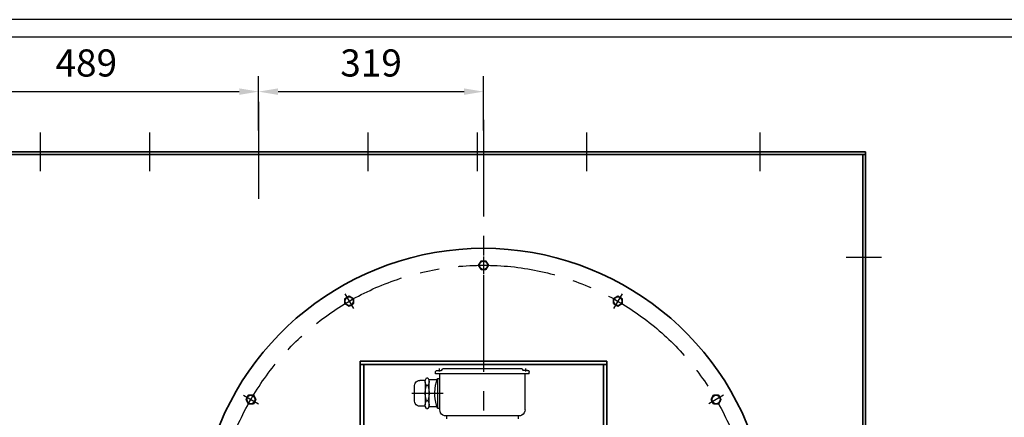
# Model space of a CAD drawing. Units: inches. Extents: x 4520 to 8865, y 583 to 3568.
# Drawn here: x 5237 to 6634, y 3004 to 3568 of the extents above; entities that cross this region are included whole.
import ezdxf

# ---------------------------------------------------------------- set-up
doc = ezdxf.new("R2010")
doc.units = ezdxf.units.IN
doc.header["$LTSCALE"] = 110
doc.linetypes.add('CENTER', pattern=[2, 1.25, -0.25, 0.25, -0.25])
doc.layers.add('1', color=7, linetype='Continuous', lineweight=30)
doc.layers.add('24', color=255, linetype='Continuous', lineweight=35)
for name, color, linetype in [('5', 1, 'CENTER'), ('9', 4, 'Continuous'), ('AB model', 7, 'Continuous')]:
    doc.layers.add(name, color=color, linetype=linetype)
doc.styles.add('TH_GBDIM', font='romans.shx', dxfattribs={"width": 0.8, "bigfont": 'gbcbig.shx'})
doc.dimstyles.new('TH_GBDIM', dxfattribs={"dimscale": 11, "dimtxt": 3.5, "dimasz": 2.5, "dimexe": 2, "dimexo": 0, "dimgap": 1.5, "dimtad": 1, "dimdec": 0, "dimzin": 0, "dimdsep": 46, "dimtxsty": 'TH_GBDIM', "dimcen": 2.5, "dimclrd": 130, "dimclre": 130, "dimclrt": 3, "dimadec": 0, "dimazin": 0, "dimtfac": 0.714286, "dimtdec": 0, "dimtmove": 0, "dimatfit": 1, "dimfxl": 1, "dimtzin": 0, "dimlwd": -1, "dimlwe": -1, "dimarcsym": 0})

# ---------------------------------------------------------------- blocks, each defined once
blk = doc.blocks.new('*D95')
at = {"layer": '9', "color": 130, "transparency": 16777216}
for p, q in [((5575.9, 3410.7), (5575.9, 3487.8)), ((5894.9, 3410.7), (5894.9, 3487.8)), ((5603.4, 3465.8), (5867.4, 3465.8))]:
    blk.add_line(p, q, dxfattribs=at)
for points in [[(5603.4, 3470.4), (5603.4, 3461.2), (5575.9, 3465.8)], [(5867.4, 3470.4), (5867.4, 3461.2), (5894.9, 3465.8)]]:
    blk.add_solid(points, dxfattribs=at)
at = {"layer": 'Defpoints', "color": 0, "transparency": 16777216}
for p in [(5894.9, 3465.8), (5575.9, 3410.7), (5894.9, 3410.7)]:
    blk.add_point(p, dxfattribs=at)
at = {"layer": '9', "color": 3, "transparency": 16777216, "insert": (5735.4, 3501.5), "char_height": 38.5, "attachment_point": 5, "style": 'TH_GBDIM'}
blk.add_mtext('319', dxfattribs=at)
blk = doc.blocks.new('54444443')
at = {"layer": '1'}
for points in [[(769.4, 2625.8), (769.8, 2626.3)], [(769.8, 2626.3), (770.3, 2626.7)], [(770.3, 2626.7), (770.8, 2626.9)], [(770.8, 2626.9), (771.4, 2627)], [(771.4, 2627), (777.1, 2627)], [(771.4, 2627), (777.1, 2627)], [(774.1, 2629.7), (774.1, 2625.5)], [(777.6, 2627.1), (777.1, 2627)], [(777.9, 2627.4), (777.6, 2627.1)], [(778.2, 2627.8), (777.9, 2627.4)], [(778.3, 2628.1), (778.2, 2627.8)], [(778.3, 2628.1), (778.4, 2628.6)], [(778.4, 2628.6), (778.7, 2629)], [(778.7, 2629), (779.1, 2629.3)], [(779.1, 2629.3), (779.5, 2629.4)], [(891.6, 2629.4), (779.4, 2629.4)], [(891.5, 2629.4), (891.9, 2629.3)], [(891.9, 2629.3), (892.3, 2629)], [(892.3, 2629), (892.5, 2628.6)], [(892.5, 2628.6), (892.6, 2628.1)], [(892.7, 2627.8), (892.6, 2628.1)], [(893, 2627.4), (892.7, 2627.8)], [(893.4, 2627.1), (893, 2627.4)], [(893.9, 2627), (893.4, 2627.1)], [(899.5, 2627), (893.9, 2627)], [(896.9, 2629.7), (896.9, 2625.5)], [(899.5, 2627), (900.1, 2626.9)], [(900.1, 2626.9), (900.7, 2626.7)], [(900.7, 2626.7), (901.2, 2626.3)], [(901.2, 2626.3), (901.6, 2625.8)], [(742.9, 2611.8), (744.7, 2612.6)], [(744.7, 2612.6), (746.6, 2612.9)], [(754.6, 2612.9), (746.6, 2612.9)], [(754.4, 2610.9), (754.9, 2613.7)], [(754.9, 2613.7), (756.1, 2616.3)], [(756.1, 2616.3), (758.3, 2616.3)], [(758.3, 2616.3), (759.5, 2613.7)], [(759.5, 2613.7), (760, 2610.9)], [(760, 2575.5), (760, 2613.7)], [(771.2, 2613.7), (760, 2613.7)], [(901.9, 2622.2), (768.9, 2622.2)], [(769, 2624.6), (769.1, 2625.3)], [(769, 2622.2), (769, 2624.6)], [(769.1, 2625.3), (769.4, 2625.8)], [(770.4, 2611), (771.9, 2615.7)], [(771.9, 2615.7), (771.9, 2573.4)], [(771.9, 2615.7), (775, 2615.7)], [(775, 2571.3), (775, 2622.2)], [(896, 2571.3), (896, 2622.3)], [(901.6, 2625.8), (901.9, 2625.3)], [(901.9, 2625.3), (901.9, 2624.6)], [(901.9, 2622.2), (901.9, 2624.6)], [(739.3, 2605.5), (739.5, 2607.4)], [(739.3, 2583.6), (739.3, 2605.5)], [(739.5, 2607.4), (740.2, 2609.1)], [(740.2, 2609.1), (741.4, 2610.7)], [(741.4, 2610.7), (742.9, 2611.8)], [(754.4, 2610.9), (754.4, 2578.2)], [(754.9, 2608), (754.4, 2610.9)], [(754.4, 2594.6), (754.8, 2600)], [(754.8, 2600), (756.1, 2605.4)], [(756.1, 2605.4), (754.9, 2608)], [(758.3, 2605.4), (756.1, 2605.4)], [(759.5, 2608), (758.3, 2605.4)], [(758.3, 2605.4), (759.5, 2600)], [(760, 2610.9), (759.5, 2608)], [(759.5, 2600), (760, 2594.6)], [(768.2, 2596.1), (768.4, 2601.1)], [(768.2, 2595.6), (768.3, 2600.2)], [(768.4, 2601.1), (769.2, 2606.1)], [(769.2, 2606.1), (770.4, 2611)], [(735.4, 2594.6), (779.7, 2594.6)], [(754.8, 2589.1), (754.4, 2594.6)], [(756.1, 2583.7), (754.8, 2589.1)], [(759.5, 2589.1), (758.3, 2583.7)], [(760, 2594.6), (759.5, 2589.1)], [(768.2, 2591.1), (768.2, 2595.6)], [(768.6, 2586.6), (768.2, 2591.1)], [(769.4, 2582.1), (768.6, 2586.6)], [(739.5, 2581.7), (739.3, 2583.6)], [(740.2, 2580), (739.5, 2581.7)], [(741.4, 2578.4), (740.2, 2580)], [(742.9, 2577.3), (741.4, 2578.4)], [(744.7, 2576.5), (742.9, 2577.3)], [(746.6, 2576.2), (744.7, 2576.5)], [(754.6, 2576.2), (746.6, 2576.2)], [(754.4, 2578.2), (754.9, 2581.1)], [(754.9, 2575.4), (754.4, 2578.2)], [(754.9, 2581.1), (756.1, 2583.7)], [(756.1, 2572.8), (754.9, 2575.4)], [(758.3, 2583.7), (756.1, 2583.7)], [(756.1, 2572.8), (758.3, 2572.8)], [(758.3, 2583.7), (759.5, 2581.1)], [(759.5, 2575.4), (758.3, 2572.8)], [(759.5, 2581.1), (760, 2578.2)], [(760, 2578.2), (759.5, 2575.4)], [(771.2, 2575.5), (760, 2575.5)], [(770.5, 2577.7), (769.4, 2582.1)], [(771.9, 2573.4), (770.5, 2577.7)], [(771.9, 2573.4), (775, 2573.4)], [(775.4, 2569), (775, 2571.3)], [(896, 2571.3), (895.6, 2569)], [(776.2, 2566.9), (775.4, 2569)], [(777.7, 2565), (776.2, 2566.9)], [(779.5, 2563.6), (777.7, 2565)], [(781.6, 2562.7), (779.5, 2563.6)], [(784, 2562.4), (781.6, 2562.7)], [(887, 2562.4), (783.8, 2562.4)], [(784.4, 2562.4), (784.4, 2558.3)], [(886.4, 2562.4), (886.4, 2558.3)], [(889.4, 2562.7), (887, 2562.4)], [(891.5, 2563.6), (889.4, 2562.7)], [(893.3, 2565), (891.5, 2563.6)], [(894.7, 2566.9), (893.3, 2565)], [(895.6, 2569), (894.7, 2566.9)]]:
    blk.add_lwpolyline(points, dxfattribs=at)
blk = doc.blocks.new('*D106')
at = {"layer": '9', "color": 130, "transparency": 16777216}
for p, q in [((5086.9, 3380.5), (5086.9, 3487.8)), ((5575.9, 3410.7), (5575.9, 3487.8)), ((5114.4, 3465.8), (5548.4, 3465.8))]:
    blk.add_line(p, q, dxfattribs=at)
for points in [[(5114.4, 3470.4), (5114.4, 3461.2), (5086.9, 3465.8)], [(5548.4, 3470.4), (5548.4, 3461.2), (5575.9, 3465.8)]]:
    blk.add_solid(points, dxfattribs=at)
at = {"layer": 'Defpoints', "color": 0, "transparency": 16777216}
for p in [(5575.9, 3465.8), (5575.9, 3410.7), (5086.9, 3380.5)]:
    blk.add_point(p, dxfattribs=at)
at = {"layer": '9', "color": 3, "transparency": 16777216, "insert": (5331.4, 3501.5), "char_height": 38.5, "attachment_point": 5, "style": 'TH_GBDIM'}
blk.add_mtext('489', dxfattribs=at)

msp = doc.modelspace()

# ---------------------------------------------------------------- linework, layer by layer
at = {"layer": '24'}
for p, q in [((6436.9, 3380.5), (5086.9, 3380.5)), ((6436.9, 2190.5), (6436.9, 3380.5)), ((6436.9, 3376.5), (5086.9, 3376.5)), ((6432.9, 2613.5), (6432.9, 3376.5)), ((5719.9, 3083.5), (5719.9, 3078.5)), ((6069.9, 3083.5), (5719.9, 3083.5)), ((5719.9, 2678.5), (5719.9, 3078.5)), ((5719.9, 3078.5), (5724.9, 3078.5)), ((5724.9, 3078.5), (6064.9, 3078.5)), ((5724.9, 3078.5), (5724.9, 2678.5)), ((6064.9, 3078.5), (6064.9, 2838.5)), ((6069.9, 3078.5), (6064.9, 3078.5)), ((6069.9, 3078.5), (6069.9, 3083.5)), ((6069.9, 2838.5), (6069.9, 3078.5))]:
    msp.add_line(p, q, dxfattribs=at)
for points in [[(5891.5, 3213.5), (5888, 3219.5), (5891.5, 3225.5), (5898.4, 3225.5), (5901.9, 3219.5), (5898.4, 3213.5)], [(5704.4, 3161.6), (5698.4, 3165), (5698.4, 3172), (5704.4, 3175.4), (5710.4, 3172), (5710.4, 3165)], [(6079.4, 3165), (6079.4, 3172), (6085.4, 3175.4), (6091.4, 3172), (6091.4, 3165), (6085.4, 3161.6)], [(5568.4, 3023), (5561.5, 3023), (5558, 3029), (5561.5, 3035), (5568.4, 3035), (5571.9, 3029)], [(6218, 3029), (6221.4, 3035), (6228.3, 3035), (6231.8, 3029), (6228.3, 3023), (6221.4, 3023)]]:
    msp.add_lwpolyline(points, close=True, dxfattribs=at)
for centre in [(5894.9, 3219.5), (5704.4, 3168.5), (6085.4, 3168.5), (5565, 3029), (6224.9, 3029)]:
    msp.add_circle(centre, 6, dxfattribs=at)
msp.add_arc((5894.9, 2838.5), 405, 295.6008, 244.3992, dxfattribs=at)
at = {"layer": '5'}
for p, q in [((5575.9, 3451.3), (5575.9, 3305.6)), ((5894.9, 3426), (5894.9, 2160)), ((5265.9, 3408), (5265.9, 3353)), ((5420.9, 3408), (5420.9, 3353)), ((5730.9, 3408), (5730.9, 3353)), ((5885.9, 3408), (5885.9, 3353)), ((6040.9, 3408), (6040.9, 3353)), ((6040.9, 3408), (6040.9, 3353)), ((6286.9, 3408), (6286.9, 3353)), ((5894.9, 3231.7), (5894.9, 3207.4)), ((6459.4, 3230.5), (6409.4, 3230.5)), ((5698.4, 3179), (5710.5, 3158)), ((6091.5, 3179), (6079.4, 3158)), ((5554.5, 3035.1), (5575.5, 3023)), ((6235.4, 3035.1), (6214.4, 3023))]:
    msp.add_line(p, q, dxfattribs=at)
msp.add_circle((5894.9, 2838.5), 381, dxfattribs=at)
at = {"layer": 'AB model'}
for p, q in [((8864.8, 3567.9), (4520.1, 3567.9)), ((8839.8, 3542.9), (4645.1, 3542.9))]:
    msp.add_line(p, q, dxfattribs=at)

# ---------------------------------------------------------------- block references
at = {"layer": '9'}
msp.add_blockref('54444443', (5057.8, 443.3), dxfattribs=at)

# ---------------------------------------------------------------- dimensions: what is measured, and where the dimension line sits
for base, p1, p2, picture, middle in [((5575.9, 3465.8), (5086.9, 3380.5), (5575.9, 3410.7), '*D106', (5331.4, 3501.5)), ((5894.9, 3465.8), (5575.9, 3410.7), (5894.9, 3410.7), '*D95', (5735.4, 3501.5))]:
    dim = msp.add_linear_dim(base=base, p1=p1, p2=p2, dimstyle='TH_GBDIM', dxfattribs=at)
    dim.commit()
    dim.dimension.update_dxf_attribs({"geometry": picture, "text_midpoint": middle})

doc.saveas('drawing.dxf')
